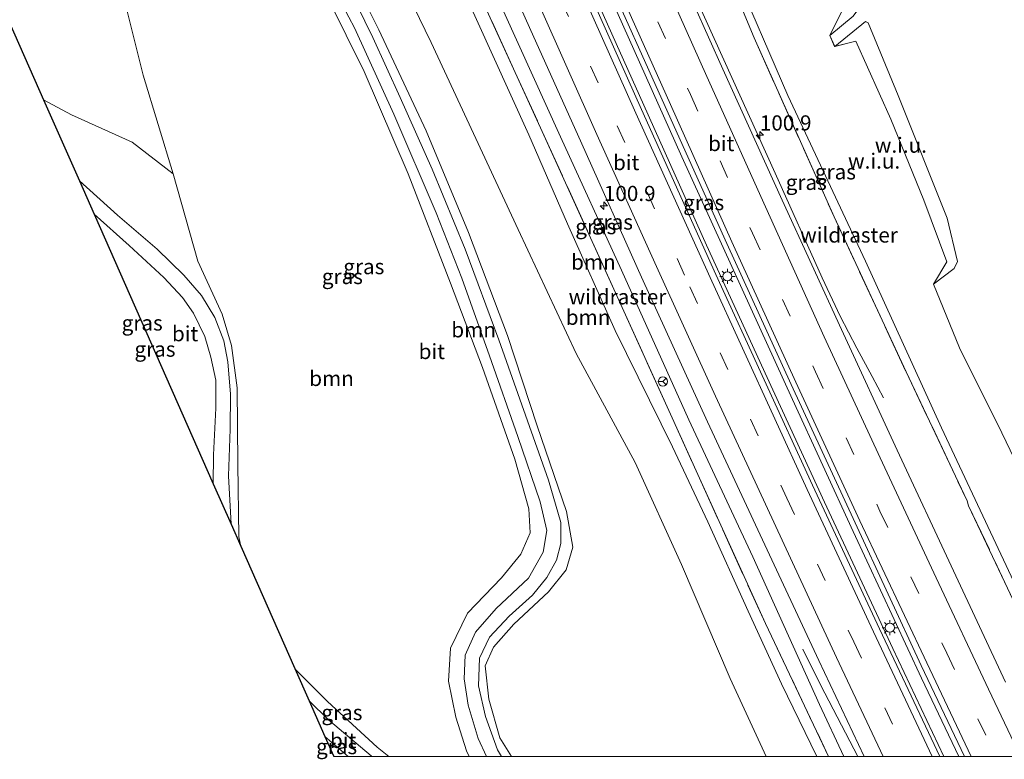
# Model space of a CAD drawing. Units: metres. Extents: x 180000 to 190006, y 424999 to 431253.
# Drawn here: x 181946 to 182108, y 425000 to 425121 of the extents above; entities that cross this region are included whole.
import ezdxf
from ezdxf.enums import TextEntityAlignment as Align

# ---------------------------------------------------------------- set-up
doc = ezdxf.new("R2010")
doc.units = ezdxf.units.M
doc.linetypes.add('IE-TERREINAFSCHEIDING', pattern=[10, 8, -2])
doc.linetypes.add('VW-3-9_STREEP', pattern=[12, 3, -9])
doc.layers.get('0').update_dxf_attribs({"lineweight": 25})
for name, color, linetype, lineweight in [('B-ME-AM-KILOMETR-S-B1', 7, 'Continuous', 18), ('B-ME-BV-GELEIDECONSTRUCTIE-GELEIDERAIL-L-B1', 213, 'BV-GELEIDERAIL', 18), ('B-ME-GR-BOOM-GV-B6', 93, 'Continuous', 18), ('B-ME-GW-KRUINLIJN-L-B1', 93, 'Continuous', 18), ('B-ME-GW-TEENLIJN-L-B1', 93, 'Continuous', 18), ('B-ME-IE-GRASLAND-GV-B6', 93, 'Continuous', 18), ('B-ME-IE-GRONDWERKLIJN-GROND_NIETINGERICHT-GV-B6', 253, 'Continuous', 18), ('B-ME-IE-HULPGEOMETRIE-L-B1', 53, 'Continuous', 18), ('B-ME-IE-MEUBILAIR_WEGMEUBILAIR-LICHTMAST-S-B1', 8, 'Continuous', 18), ('B-ME-IE-TERREINAFSCHEIDING-RASTERHEKWERK-L-B1', 8, 'IE-TERREINAFSCHEIDING', 18), ('B-ME-VH-VERH_SOORT-BITUMEN-GV-B6', 8, 'IE-TERREINAFSCHEIDING-NATUURLIJK-HOUTWAL', 18), ('B-ME-VW-MARKERING-39STREEP-015-L-B1', 255, 'VW-3-9_STREEP', 18), ('B-ME-VW-MARKERING-STREEP-015-L-B1', 7, 'Continuous', 18), ('B-ME-VW-MEUBILAIR_WEGMEUBILAIR-RONA-S-B1', 8, 'Continuous', 18)]:
    doc.layers.add(name, color=color, linetype=linetype, lineweight=lineweight)
doc.layers.add('B-ME-KG-KADASTRAAL-OPNAMEDTMGRENS-L-B1', color=10, linetype='Continuous')
doc.styles.add('NLCS-ISO', font='NLCS-ISO.TTF')
doc.linetypes.add('BV-GELEIDERAIL', pattern='A,10,-3,[108,NLCS.SHX,S=1,R=0,X=0,Y=0],-3', length=16)
doc.linetypes.add('IE-TERREINAFSCHEIDING-NATUURLIJK-HOUTWAL', pattern='A,7,-1.5,[67,NLCS.SHX,S=0.75,R=45,X=0,Y=0],-1.5,7,-1.5,[70,NLCS.SHX,S=0.75,R=0,X=0,Y=0],-1.5', length=20)

# ---------------------------------------------------------------- blocks, each defined once
blk = doc.blocks.new('d40CZ_FeatureWriter_4_32_FMEBLOCK2')
at = {"layer": 'B-ME-IE-HULPGEOMETRIE-L-B1'}
for points in [[(-17.46, 105.63, 7.02), (-8.31, 81.31, 7.04), (2.27, 54.69, 7), (15.22, 21.94, 7.18), (28.01, -8.8, 7.27), (38.11, -36.2, 7.26), (49.36, -66.16, 7.39), (56.01, -87.26, 7.66), (59.19, -97.6, 7.87), (66.19, -96.66, 7.35), (67.79, -101.05, 7.35), (61.2, -102.81, 7.93), (62.44, -105.63, 7.86)], [(15.44, -105.63, 8.36), (3.58, -79.54, 8.38), (-9.64, -51.44, 8.54), (-22.17, -23.98, 8.68), (-34.96, 3.38, 8.69), (-44, 24.39, 8.61), (-53.7, 46.53, 8.61), (-58.88, 62.32, 8.63), (-66.56, 83.64, 8.69), (-67.79, 87.18, 8.58)]]:
    blk.add_polyline3d(points, dxfattribs=at)
blk = doc.blocks.new('d40CZ_FeatureWriter_4_32_FMEBLOCK5')
at = {"layer": 'B-ME-GW-KRUINLIJN-L-B1'}
blk.add_line((57.47, -97.48, 8.41), (58.17, -94.65, 7.93), dxfattribs=at)
blk.add_polyline3d([(-58.17, 97.48, 16.58), (-51.82, 79.73, 16.4), (-44.43, 63.54, 16.12), (-37.1, 48.16, 15.81), (-31.9, 36.42, 15.66), (-28.28, 27.05, 15.14), (-31.04, 21.4, 13.06), (-30.26, 19.61, 13.08), (-26.75, 20.47, 14.71), (-20.98, 7.64, 14.37), (-15.55, -5.77, 13.85), (-11.77, -15.93, 13.3), (-13.95, -19.59, 12.19), (-9.68, -30.08, 11.87), (-2.73, -44.09, 11.87), (3.55, -57.14, 11.77), (10.48, -73.36, 11.42), (16.47, -87.79, 11.07), (19.98, -97.48, 10.89)], dxfattribs=at)
blk = doc.blocks.new('hecto')
for p, q in [((0, 0.625), (-0.625, 0)), ((0, -0.625), (0, 0.625)), ((-0.625, 0), (0.625, 0)), ((0.625, 0), (0, -0.625))]:
    blk.add_line(p, q)
blk = doc.blocks.new('lantaarnpaal')
for p, q in [((-0.75, 0), (-1.25, 0)), ((-0.88, 0.88), (-0.53, 0.53)), ((0, 0.75), (0, 1.25)), ((0.53, 0.53), (0.88, 0.88)), ((0.75, 0), (1.25, 0)), ((-0.53, -0.53), (-0.88, -0.88)), ((0, -0.75), (0, -1.25)), ((0.53, -0.53), (0.88, -0.88))]:
    blk.add_line(p, q)
blk.add_circle((0, 0), 0.75)
blk = doc.blocks.new('wegwijzer')
for q in [(-0.53, -0.53), (0, 0.75), (0.53, -0.53)]:
    blk.add_line((0, 0), q)
blk.add_circle((0, 0), 0.75)

msp = doc.modelspace()

# ---------------------------------------------------------------- linework, layer by layer
at = {"layer": 'B-ME-BV-GELEIDECONSTRUCTIE-GELEIDERAIL-L-B1'}
for p, q in [((182035.932, 425141.446, 10.182), (182045.125, 425120.729, 10.08)), ((182048.631, 425107.423, 10.032), (182038.85, 425129.348, 10.122)), ((182045.125, 425120.729, 10.08), (182054.912, 425098.877, 9.996)), ((182058.991, 425084.333, 9.959), (182048.631, 425107.423, 10.032)), ((182054.912, 425098.877, 9.996), (182064.825, 425077.042, 9.918)), ((182068.966, 425062.508, 9.878), (182058.991, 425084.333, 9.959)), ((182064.825, 425077.042, 9.918), (182073.118, 425058.873, 9.857)), ((182078.444, 425041.939, 9.821), (182068.966, 425062.508, 9.878)), ((182073.118, 425058.873, 9.857), (182083.119, 425037.092, 9.813)), ((182089.684, 425017.823, 9.785), (182078.444, 425041.939, 9.821)), ((182083.119, 425037.092, 9.813), (182094.394, 425012.939, 9.738)), ((182098.1086, 425000, 9.7608), (182089.684, 425017.823, 9.785)), ((182094.394, 425012.939, 9.738), (182100.5379, 425000, 9.7251))]:
    msp.add_line(p, q, dxfattribs=at)
for points in [[(182029.864, 425187.284, 9.987), (182043.814, 425155.3, 9.9), (182057.331, 425124.85, 9.857), (182070.276, 425096.177, 9.73), (182078.035, 425078.917, 9.619), (182080.978, 425072.582, 9.547), (182083.724, 425067.31, 9.308), (182086.271, 425062.649, 9.031), (182088.154, 425059.121, 8.831)], [(182083.8863, 425000, 9.4409), (182082.588, 425002.543, 9.415), (182077.75, 425011.842, 9.006), (182074.837, 425017.708, 8.665)]]:
    msp.add_polyline3d(points, dxfattribs=at)
at = {"layer": 'B-ME-GR-BOOM-GV-B6'}
for points in [[(182068.8197, 425000, 11.4685), (182062.889, 425012.841, 11.432), (182054.835, 425031.667, 11.479), (182047.21, 425048.468, 11.466), (182037.509, 425066.435, 11.53), (182027.935, 425086.874, 11.343), (182013.573, 425117.727, 11.324), (182000.108, 425145.593, 12.424), (181987.77, 425172.691, 12.391), (181997.616, 425172.373, 8.556), (182006.902, 425151.817, 8.37), (182018.107, 425128.143, 8.189), (182029.696, 425102.5, 8.156), (182036.052, 425087.808, 8.156), (182043.941, 425070.247, 8.04), (182053.382, 425051.046, 8.04), (182059.184, 425038.684, 8.036), (182065.827, 425023.982, 8.064), (182071.326, 425011.98, 7.806), (182077.143, 425000, 7.791), (182068.8197, 425000, 11.4685)], [(182077.143, 425000, 7.791), (182071.326, 425011.98, 7.806), (182065.827, 425023.982, 8.064), (182059.184, 425038.684, 8.036), (182053.382, 425051.046, 8.04), (182043.941, 425070.247, 8.04), (182036.052, 425087.808, 8.156), (182029.696, 425102.5, 8.156), (182018.107, 425128.143, 8.189), (182006.902, 425151.817, 8.37), (181997.616, 425172.373, 8.556), (181999.354, 425173.36, 8.56), (182001.159, 425169.585, 8.527), (182008.333, 425154.804, 8.628), (182019.492, 425130.262, 8.368), (182031.915, 425103.048, 8.416), (182045.058, 425074.049, 8.276), (182057.53, 425046.472, 8.207), (182068.682, 425021.948, 8.126), (182079.093, 425000, 8.04), (182077.143, 425000, 7.791)], [(182000.108, 425145.593, 12.424), (182013.573, 425117.727, 11.324), (182027.935, 425086.874, 11.343), (182037.509, 425066.435, 11.53), (182047.21, 425048.468, 11.466), (182054.835, 425031.667, 11.479), (182062.889, 425012.841, 11.432), (182068.8197, 425000, 11.4685), (182026.8238, 425000, 10.4698)], [(182026.8238, 425000, 10.4698), (182024.921, 425003.068, 10.611), (182023.118, 425009.473, 11.045), (182022.477, 425014.963, 11.313), (182023.844, 425018.002, 11.305), (182027.197, 425021.837, 11.415), (182032.943, 425027.169, 11.756), (182035.827, 425030.762, 11.875), (182036.93, 425034.509, 11.905), (182035.889, 425040.376, 11.969), (182031.089, 425054.533, 12.033), (182026.158, 425069.436, 12.016), (182019.746, 425086.415, 11.867), (182012.756, 425103.145, 11.867), (182004.967, 425119.813, 11.977), (181999.989, 425129.869, 12.411)], [(182006.6465, 425000, 8.4636), (182004.726, 425001.546, 8.431), (181996.537, 425009.086, 8.057), (181991.296, 425014.273, 7.742), (181991.142, 425014.486, 7.739), (181982.223, 425034.687, 7.404), (181981.908, 425036.212, 7.405), (181981.725, 425048.2, 7.469), (181981.634, 425060.771, 7.265), (181980.717, 425067.785, 7.444), (181979.141, 425072.934, 7.448), (181975.161, 425081.67, 7.337), (181971.101, 425096.072, 7.58), (181966.125, 425112.334, 8.563), (181962.671, 425126.252, 9.947)], [(181996.611, 425124.976, 12.339), (182002.558, 425112.967, 11.854), (182009.831, 425096.064, 11.79), (182016.766, 425078.06, 12.13), (182022.073, 425064.125, 12.092), (182027.379, 425049.02, 12.071), (182029.708, 425040.818, 11.926), (182029.938, 425036.888, 11.879), (182028.371, 425033.352, 11.679), (182025.166, 425029.45, 11.526), (182019.609, 425023.61, 11.254), (182016.79, 425017.888, 11.215), (182016.468, 425012.419, 11.258), (182017.643, 425006.497, 11.062), (182019.434, 425000.926, 10.636), (182019.8401, 425000, 10.5089), (182006.6465, 425000, 8.4636)]]:
    msp.add_polyline3d(points, dxfattribs=at)
at = {"layer": 'B-ME-GW-KRUINLIJN-L-B1'}
for points in [[(182001.988, 425174.75, 9.09), (182012.269, 425152.362, 9.129), (182023.378, 425127.67, 9.057), (182034.928, 425102.15, 8.993), (182044.963, 425080.193, 8.848), (182056.058, 425055.49, 8.81), (182066.614, 425032.907, 8.742), (182077.616, 425008.555, 8.674), (182081.6087, 425000, 8.6769)], [(181987.77, 425172.691, 12.391), (182000.108, 425145.593, 12.424), (182013.573, 425117.727, 11.324), (182027.935, 425086.874, 11.343), (182037.509, 425066.435, 11.53), (182047.21, 425048.468, 11.466), (182054.835, 425031.667, 11.479), (182062.889, 425012.841, 11.432), (182068.8197, 425000, 11.4685)]]:
    msp.add_polyline3d(points, dxfattribs=at)
at = {"layer": 'B-ME-GW-TEENLIJN-L-B1'}
for points in [[(182054.483, 425196.128, 14.904), (182060.703, 425180.676, 14.506), (182066.729, 425166.395, 14.276), (182074.253, 425150.064, 14.042), (182084.539, 425127.961, 13.501), (182085.054, 425124.651, 13.348), (182083.169, 425122.1, 13.233), (182079.317, 425118.873, 13.063)], [(182077.143, 425000, 7.791), (182071.326, 425011.98, 7.806), (182065.827, 425023.982, 8.064), (182059.184, 425038.684, 8.036), (182053.382, 425051.046, 8.04), (182043.941, 425070.247, 8.04), (182036.052, 425087.808, 8.156), (182029.696, 425102.5, 8.156), (182018.107, 425128.143, 8.189), (182006.902, 425151.817, 8.37), (181997.616, 425172.373, 8.556)], [(182080.095, 425117.089, 13.076), (182085.193, 425121.2, 13.339), (182085.624, 425120.978, 13.301), (182090.568, 425108.987, 13.11), (182098.613, 425088.776, 12.624), (182100.35, 425081.636, 12.386), (182099.781, 425080.485, 12.377), (182096.407, 425077.888, 12.19)], [(181971.101, 425096.072, 7.58), (181964.326, 425101.307, 7.639), (181954.335, 425105.817, 7.712), (181949.729, 425108.284, 7.736)]]:
    msp.add_polyline3d(points, dxfattribs=at)
at = {"layer": 'B-ME-IE-GRASLAND-GV-B6'}
for points in [[(182122.7647, 425000, 8.3551), (182121.8144, 425000, 8.1514), (182117.031, 425009.907, 8.163), (182102.173, 425041.353, 8.233), (182101.918, 425042.152, 8.254), (182091.864, 425063.429, 8.325), (182079.992, 425088.986, 8.349), (182066.823, 425118.515, 8.326), (182056.485, 425143.368, 8.918), (182048.772, 425162.847, 9.393), (182037.675, 425189.339, 9.446), (182039.538, 425192.812, 8.581), (182040.765, 425189.277, 8.687), (182048.443, 425167.957, 8.631), (182053.624, 425152.161, 8.61), (182063.328, 425130.027, 8.614), (182072.367, 425109.011, 8.691), (182085.154, 425081.657, 8.678), (182097.682, 425054.194, 8.542), (182110.91, 425026.093, 8.376), (182122.7647, 425000, 8.3551)], [(182097.421, 425000, 9.0431), (182087.492, 425021.069, 9.061), (182076.462, 425044.724, 9.115), (182060.535, 425079.484, 9.223), (182048.244, 425106.695, 9.308), (182034.4, 425137.736, 9.46), (182024.11, 425161.224, 9.567), (182015.506, 425181.1, 9.667), (182018.871, 425182.681, 9.692), (182021.013, 425177.706, 9.665), (182031.384, 425153.845, 9.55), (182041.873, 425130.092, 9.445), (182052.136, 425107.166, 9.349), (182062.343, 425084.572, 9.287), (182072.898, 425061.313, 9.198), (182083.458, 425038.502, 9.14), (182094.371, 425015.031, 9.07), (182101.5082, 425000, 9.0354), (182097.421, 425000, 9.0431)], [(182081.6087, 425000, 8.6769), (182077.616, 425008.555, 8.674), (182066.614, 425032.907, 8.742), (182056.058, 425055.49, 8.81), (182044.963, 425080.193, 8.848), (182034.928, 425102.15, 8.993), (182023.378, 425127.67, 9.057), (182012.269, 425152.362, 9.129), (182001.988, 425174.75, 9.09), (182005.197, 425176.257, 9.389), (182012.223, 425159.992, 9.307), (182020.333, 425141.36, 9.217), (182029.822, 425120.229, 9.169), (182038.418, 425100.997, 9.084), (182048.244, 425079.061, 8.993), (182059.158, 425055.17, 8.909), (182067.798, 425036.53, 8.85), (182077.46, 425015.825, 8.806), (182084.9472, 425000, 8.7875), (182081.6087, 425000, 8.6769)], [(182081.6087, 425000, 8.6769), (182079.093, 425000, 8.04), (182068.682, 425021.948, 8.126), (182057.53, 425046.472, 8.207), (182045.058, 425074.049, 8.276), (182031.915, 425103.048, 8.416), (182019.492, 425130.262, 8.368), (182008.333, 425154.804, 8.628), (181999.844, 425173.645, 8.767), (182001.988, 425174.75, 9.09), (182012.269, 425152.362, 9.129), (182023.378, 425127.67, 9.057), (182034.928, 425102.15, 8.993), (182044.963, 425080.193, 8.848), (182056.058, 425055.49, 8.81), (182066.614, 425032.907, 8.742), (182077.616, 425008.555, 8.674), (182081.6087, 425000, 8.6769)], [(181953.653, 425151.458, 11.252), (181958.08, 425140.031, 11.032), (181962.671, 425126.252, 9.947), (181966.125, 425112.334, 8.563), (181971.101, 425096.072, 7.58), (181964.326, 425101.307, 7.639), (181954.335, 425105.817, 7.712), (181949.729, 425108.284, 7.736), (181930.557, 425151.706, 10.563), (181953.653, 425151.458, 11.252)], [(182056.485, 425143.368, 8.918), (182066.823, 425118.515, 8.326), (182079.992, 425088.986, 8.349), (182091.864, 425063.429, 8.325), (182101.918, 425042.152, 8.254), (182102.173, 425041.353, 8.233), (182117.031, 425009.907, 8.163)], [(182108.221, 425012.278, 8.782), (182099.687, 425030.61, 8.835), (182090.421, 425050.499, 8.873), (182081.202, 425070.389, 8.92), (182071.439, 425091.707, 8.971), (182061.685, 425113.36, 9.048), (182052.209, 425134.505, 9.141)], [(181999.989, 425129.869, 12.411), (182004.967, 425119.813, 11.977), (182012.756, 425103.145, 11.867), (182019.746, 425086.415, 11.867), (182026.158, 425069.436, 12.016), (182031.089, 425054.533, 12.033), (182035.889, 425040.376, 11.969), (182036.93, 425034.509, 11.905), (182035.827, 425030.762, 11.875), (182032.943, 425027.169, 11.756), (182027.197, 425021.837, 11.415), (182023.844, 425018.002, 11.305), (182022.477, 425014.963, 11.313), (182023.118, 425009.473, 11.045), (182024.921, 425003.068, 10.611), (182026.8238, 425000, 10.4698)], [(181996.322, 425128.981, 12.765), (182000.953, 425120.168, 12.331), (182007.464, 425105.915, 11.871), (182014.409, 425089.657, 11.973), (182018.655, 425078.853, 12.139), (182023.229, 425066.042, 12.194), (182027.864, 425052.776, 12.177), (182031.555, 425041.995, 12.045), (182032.638, 425037.26, 11.99), (182032.078, 425033.676, 11.922), (182029.654, 425029.419, 11.76), (182024.332, 425024.387, 11.471), (182020.901, 425020.507, 11.386), (182019.188, 425016.697, 11.356), (182019.016, 425012.805, 11.33), (182019.71, 425008.443, 11.198), (182021.319, 425002.99, 10.853), (182022.711, 425000, 10.5961), (182019.8401, 425000, 10.5089)], [(182026.8238, 425000, 10.4698), (182025.2055, 425000, 10.6076), (182024.548, 425001.083, 10.683), (182022.543, 425006.62, 11.028), (182021.408, 425011.678, 11.39), (182021.589, 425016.217, 11.424), (182023.222, 425019.694, 11.462), (182026.44, 425023.142, 11.607), (182030.305, 425026.614, 11.743), (182032.672, 425029.54, 11.879), (182034.244, 425032.35, 12.024), (182034.966, 425035.14, 12.02), (182034.978, 425038.578, 12.067), (182032.909, 425045.577, 12.113), (182024.763, 425068.68, 12.216), (182019.18, 425083.664, 12.054), (182013.779, 425096.861, 11.918), (182008.503, 425108.679, 11.994), (182003.996, 425118.559, 12.143), (182000.035, 425126.698, 12.531)], [(182019.8401, 425000, 10.5089), (182019.434, 425000.926, 10.636), (182017.643, 425006.497, 11.062), (182016.468, 425012.419, 11.258), (182016.79, 425017.888, 11.215), (182019.609, 425023.61, 11.254), (182025.166, 425029.45, 11.526), (182028.371, 425033.352, 11.679), (182029.938, 425036.888, 11.879), (182029.708, 425040.818, 11.926), (182027.379, 425049.02, 12.071), (182022.073, 425064.125, 12.092), (182016.766, 425078.06, 12.13), (182009.831, 425096.064, 11.79), (182002.558, 425112.967, 11.854), (181996.611, 425124.976, 12.339)], [(181949.729, 425108.284, 7.736), (181954.335, 425105.817, 7.712), (181964.326, 425101.307, 7.639), (181971.101, 425096.072, 7.58), (181975.161, 425081.67, 7.337), (181979.141, 425072.934, 7.448), (181980.717, 425067.785, 7.444), (181981.634, 425060.771, 7.265), (181981.725, 425048.2, 7.469), (181981.908, 425036.212, 7.405), (181982.223, 425034.687, 7.404), (181980.616, 425038.325, 7.483), (181980.215, 425046.278, 7.495), (181980.474, 425053.984, 7.427), (181980.54, 425059.751, 7.337), (181980.072, 425065.072, 7.388), (181979.405, 425068.546, 7.422), (181977.93, 425072.367, 7.473), (181975.734, 425076.021, 7.461), (181972.85, 425079.38, 7.461), (181968.42, 425083.63, 7.465), (181961.885, 425089.268, 7.461), (181955.623, 425094.933, 7.443), (181949.729, 425108.284, 7.736)], [(181958.067, 425089.397, 7.396), (181963.829, 425084.266, 7.359), (181969.555, 425078.985, 7.346), (181972.64, 425075.701, 7.333), (181974.447, 425073.114, 7.299), (181976.312, 425069.272, 7.286), (181977.305, 425065.823, 7.363), (181978.093, 425062.078, 7.384), (181978.102, 425057.411, 7.371), (181977.74, 425049.746, 7.376), (181977.696, 425044.939, 7.373), (181958.067, 425089.397, 7.396)], [(182006.6465, 425000, 8.4636), (182003.8371, 425000, 8.4841), (182003.704, 425000.099, 8.482), (181996.669, 425006.035, 8.155), (181993.491, 425009.165, 7.968), (181991.142, 425014.486, 7.739), (181991.296, 425014.273, 7.742), (181996.537, 425009.086, 8.057), (182004.726, 425001.546, 8.431), (182006.6465, 425000, 8.4636)], [(181997.538, 425000, 8.1964), (181996.092, 425003.274, 8.143), (181999.9391, 425000, 8.3313), (181997.538, 425000, 8.1964)]]:
    msp.add_polyline3d(points, dxfattribs=at)
at = {"layer": 'B-ME-IE-GRONDWERKLIJN-GROND_NIETINGERICHT-GV-B6'}
for points in [[(182054.483, 425196.128, 14.904), (182060.703, 425180.676, 14.506), (182066.729, 425166.395, 14.276), (182074.253, 425150.064, 14.042), (182084.539, 425127.961, 13.501), (182085.054, 425124.651, 13.348), (182083.169, 425122.1, 13.233), (182079.317, 425118.873, 13.063), (182082.075, 425124.525, 15.144), (182078.456, 425133.898, 15.655), (182073.25, 425145.636, 15.813), (182065.924, 425161.017, 16.123), (182058.531, 425177.208, 16.396), (182052.185, 425194.951, 16.578), (182054.483, 425196.128, 14.904)], [(182110.91, 425026.093, 8.376), (182097.682, 425054.194, 8.542), (182085.154, 425081.657, 8.678), (182072.367, 425109.011, 8.691), (182063.328, 425130.027, 8.614)], [(182082.075, 425124.525, 15.144), (182079.317, 425118.873, 13.063), (182080.095, 425117.089, 13.076), (182083.603, 425117.945, 14.706), (182089.37, 425105.111, 14.374), (182094.806, 425091.706, 13.846), (182098.583, 425081.547, 13.297), (182096.407, 425077.888, 12.19), (182100.679, 425067.392, 11.871), (182107.629, 425053.385, 11.871), (182113.906, 425040.333, 11.769)], [(182113.906, 425040.333, 11.769), (182107.629, 425053.385, 11.871), (182100.679, 425067.392, 11.871), (182096.407, 425077.888, 12.19), (182099.781, 425080.485, 12.377), (182100.35, 425081.636, 12.386), (182098.613, 425088.776, 12.624), (182090.568, 425108.987, 13.11), (182085.624, 425120.978, 13.301), (182085.193, 425121.2, 13.339), (182080.095, 425117.089, 13.076), (182079.317, 425118.873, 13.063), (182083.169, 425122.1, 13.233)], [(182080.095, 425117.089, 13.076), (182085.193, 425121.2, 13.339), (182085.624, 425120.978, 13.301), (182090.568, 425108.987, 13.11), (182098.613, 425088.776, 12.624), (182100.35, 425081.636, 12.386), (182099.781, 425080.485, 12.377), (182096.407, 425077.888, 12.19), (182098.583, 425081.547, 13.297), (182094.806, 425091.706, 13.846), (182089.37, 425105.111, 14.374), (182083.603, 425117.945, 14.706), (182080.095, 425117.089, 13.076)]]:
    msp.add_polyline3d(points, dxfattribs=at)
at = {"layer": 'B-ME-IE-TERREINAFSCHEIDING-RASTERHEKWERK-L-B1'}
for points in [[(182037.675, 425189.339, 9.446), (182048.772, 425162.847, 9.393), (182056.485, 425143.368, 8.918), (182066.823, 425118.515, 8.326), (182079.992, 425088.986, 8.349), (182091.864, 425063.429, 8.325), (182101.918, 425042.152, 8.254), (182102.173, 425041.353, 8.233), (182117.031, 425009.907, 8.163), (182121.8144, 425000, 8.1514)], [(182008.333, 425154.804, 8.628), (182019.492, 425130.262, 8.368), (182031.915, 425103.048, 8.416), (182045.058, 425074.049, 8.276), (182057.53, 425046.472, 8.207), (182068.682, 425021.948, 8.126), (182079.093, 425000, 8.04)]]:
    msp.add_polyline3d(points, dxfattribs=at)
at = {"layer": 'B-ME-KG-KADASTRAAL-OPNAMEDTMGRENS-L-B1'}
msp.add_polyline3d([(181930.557, 425151.706, 10.563), (181949.729, 425108.284, 7.736), (181955.623, 425094.933, 7.443), (181958.067, 425089.397, 7.396), (181977.696, 425044.939, 7.373), (181980.616, 425038.325, 7.483), (181982.223, 425034.687, 7.404), (181991.142, 425014.486, 7.739), (181993.491, 425009.165, 7.968), (181996.092, 425003.274, 8.143), (181997.538, 425000, 8.1964)], dxfattribs=at)
at = {"layer": 'B-ME-VH-VERH_SOORT-BITUMEN-GV-B6'}
for points in [[(182101.5082, 425000, 9.0354), (182094.371, 425015.031, 9.07), (182083.458, 425038.502, 9.14), (182072.898, 425061.313, 9.198), (182062.343, 425084.572, 9.287), (182052.136, 425107.166, 9.349), (182041.873, 425130.092, 9.445), (182031.384, 425153.845, 9.55), (182021.013, 425177.706, 9.665), (182018.871, 425182.681, 9.692), (182019.678, 425183.06, 9.671), (182022.997, 425184.619, 9.575), (182026.383, 425186.21, 9.498), (182029.005, 425187.441, 9.407), (182033.704, 425176.564, 9.351), (182043.159, 425154.813, 9.244), (182052.209, 425134.505, 9.141), (182061.685, 425113.36, 9.048), (182071.439, 425091.707, 8.971), (182081.202, 425070.389, 8.92), (182090.421, 425050.499, 8.873), (182099.687, 425030.61, 8.835), (182108.221, 425012.278, 8.782)], [(182084.9472, 425000, 8.7875), (182077.46, 425015.825, 8.806), (182067.798, 425036.53, 8.85), (182059.158, 425055.17, 8.909), (182048.244, 425079.061, 8.993), (182038.418, 425100.997, 9.084), (182029.822, 425120.229, 9.169), (182020.333, 425141.36, 9.217), (182012.223, 425159.992, 9.307), (182005.197, 425176.257, 9.389), (182007.886, 425177.521, 9.465), (182011.18, 425179.068, 9.561), (182014.522, 425180.638, 9.637), (182015.506, 425181.1, 9.667), (182024.11, 425161.224, 9.567), (182034.4, 425137.736, 9.46), (182048.244, 425106.695, 9.308), (182060.535, 425079.484, 9.223), (182076.462, 425044.724, 9.115), (182087.492, 425021.069, 9.061), (182097.421, 425000, 9.0431), (182084.9472, 425000, 8.7875)], [(182022.711, 425000, 10.5961), (182021.319, 425002.99, 10.853), (182019.71, 425008.443, 11.198), (182019.016, 425012.805, 11.33), (182019.188, 425016.697, 11.356), (182020.901, 425020.507, 11.386), (182024.332, 425024.387, 11.471), (182029.654, 425029.419, 11.76), (182032.078, 425033.676, 11.922), (182032.638, 425037.26, 11.99), (182031.555, 425041.995, 12.045), (182027.864, 425052.776, 12.177), (182023.229, 425066.042, 12.194), (182018.655, 425078.853, 12.139), (182014.409, 425089.657, 11.973), (182007.464, 425105.915, 11.871), (182000.953, 425120.168, 12.331), (181996.322, 425128.981, 12.765)], [(182000.035, 425126.698, 12.531), (182003.996, 425118.559, 12.143), (182008.503, 425108.679, 11.994), (182013.779, 425096.861, 11.918), (182019.18, 425083.664, 12.054), (182024.763, 425068.68, 12.216), (182032.909, 425045.577, 12.113), (182034.978, 425038.578, 12.067), (182034.966, 425035.14, 12.02), (182034.244, 425032.35, 12.024), (182032.672, 425029.54, 11.879), (182030.305, 425026.614, 11.743), (182026.44, 425023.142, 11.607), (182023.222, 425019.694, 11.462), (182021.589, 425016.217, 11.424), (182021.408, 425011.678, 11.39), (182022.543, 425006.62, 11.028), (182024.548, 425001.083, 10.683), (182025.2055, 425000, 10.6076), (182022.711, 425000, 10.5961)], [(181955.623, 425094.933, 7.443), (181961.885, 425089.268, 7.461), (181968.42, 425083.63, 7.465), (181972.85, 425079.38, 7.461), (181975.734, 425076.021, 7.461), (181977.93, 425072.367, 7.473), (181979.405, 425068.546, 7.422), (181980.072, 425065.072, 7.388), (181980.54, 425059.751, 7.337), (181980.474, 425053.984, 7.427), (181980.215, 425046.278, 7.495), (181980.616, 425038.325, 7.483), (181977.696, 425044.939, 7.373), (181977.74, 425049.746, 7.376), (181978.102, 425057.411, 7.371), (181978.093, 425062.078, 7.384), (181977.305, 425065.823, 7.363), (181976.312, 425069.272, 7.286), (181974.447, 425073.114, 7.299), (181972.64, 425075.701, 7.333), (181969.555, 425078.985, 7.346), (181963.829, 425084.266, 7.359), (181958.067, 425089.397, 7.396), (181955.623, 425094.933, 7.443)], [(181999.9391, 425000, 8.3313), (181996.092, 425003.274, 8.143), (181993.491, 425009.165, 7.968), (181996.669, 425006.035, 8.155), (182003.704, 425000.099, 8.482), (182003.8371, 425000, 8.4841), (181999.9391, 425000, 8.3313)], [(182113.9881, 425000, 8.767), (182101.5082, 425000, 9.0354)]]:
    msp.add_polyline3d(points, dxfattribs=at)
at = {"layer": 'B-ME-VW-MARKERING-39STREEP-015-L-B1'}
for p, q in [((182030.104, 425135.736, 9.348), (182044.253, 425103.994, 9.198)), ((182046.078, 425132.104, 9.327), (182056.318, 425109.15, 9.241)), ((182056.318, 425109.15, 9.241), (182066.558, 425086.281, 9.168)), ((182044.253, 425103.994, 9.198), (182056.234, 425077.44, 9.117)), ((182066.558, 425086.281, 9.168), (182076.947, 425063.414, 9.093)), ((182056.234, 425077.44, 9.117), (182072.217, 425042.608, 9.01)), ((182076.947, 425063.414, 9.093), (182087.554, 425040.475, 9.05)), ((182072.217, 425042.608, 9.01), (182083.24, 425018.904, 8.957)), ((182087.554, 425040.475, 9.05), (182098.573, 425017.056, 9.003)), ((182083.24, 425018.904, 8.957), (182092.1555, 425000, 8.9359)), ((182098.573, 425017.056, 9.003), (182106.6392, 425000, 8.9384))]:
    msp.add_line(p, q, dxfattribs=at)
at = {"layer": 'B-ME-VW-MARKERING-STREEP-015-L-B1'}
for p, q in [((182033.424, 425137.297, 9.435), (182047.352, 425106.059, 9.291)), ((182059.032, 425112.151, 9.132), (182049.584, 425133.316, 9.238)), ((182042.695, 425130.651, 9.423), (182053.02, 425107.516, 9.313)), ((182040.913, 425102.573, 9.11), (182031.326, 425124.053, 9.206)), ((182068.685, 425090.614, 9.063), (182059.032, 425112.151, 9.132)), ((182053.02, 425107.516, 9.313), (182063.151, 425084.859, 9.232)), ((182047.352, 425106.059, 9.291), (182059.579, 425078.972, 9.2)), ((182050.744, 425080.779, 9.034), (182040.913, 425102.573, 9.11)), ((182078.365, 425069.176, 9.011), (182068.685, 425090.614, 9.063)), ((182063.151, 425084.859, 9.232), (182073.688, 425061.696, 9.175)), ((182060.478, 425059.431, 8.989), (182050.744, 425080.779, 9.034)), ((182059.579, 425078.972, 9.2), (182075.584, 425044.036, 9.092)), ((182087.565, 425049.235, 8.959), (182078.365, 425069.176, 9.011)), ((182073.688, 425061.696, 9.175), (182084.254, 425038.844, 9.142)), ((182070.382, 425037.922, 8.923), (182060.478, 425059.431, 8.989)), ((182096.797, 425029.463, 8.926), (182087.565, 425049.235, 8.959)), ((182075.584, 425044.036, 9.092), (182086.493, 425020.571, 9.044)), ((182084.254, 425038.844, 9.142), (182095.256, 425015.449, 9.072)), ((182080.419, 425016.32, 8.878), (182070.382, 425037.922, 8.923)), ((182105.454, 425011.097, 8.884), (182096.797, 425029.463, 8.926)), ((182086.493, 425020.571, 9.044), (182096.1772, 425000, 9.0207)), ((182088.0935, 425000, 8.8483), (182080.419, 425016.32, 8.878)), ((182095.256, 425015.449, 9.072), (182102.5928, 425000, 9.0272)), ((182110.7306, 425000, 8.8627), (182105.454, 425011.097, 8.884))]:
    msp.add_line(p, q, dxfattribs=at)

# ---------------------------------------------------------------- block references
at = {"layer": 'B-ME-AM-KILOMETR-S-B1', "rotation": 90}
for p in [(182067.761, 425102.439, 9.138), (182042.06, 425090.81, 9.138)]:
    msp.add_blockref('hecto', p, dxfattribs=at)
at = {"layer": 'B-ME-GW-KRUINLIJN-L-B1'}
msp.add_blockref('d40CZ_FeatureWriter_4_32_FMEBLOCK5', (182110.354, 425097.4755), dxfattribs=at)
at = {"layer": 'B-ME-IE-HULPGEOMETRIE-L-B1'}
msp.add_blockref('d40CZ_FeatureWriter_4_32_FMEBLOCK2', (182107.3265, 425105.633), dxfattribs=at)
at = {"layer": 'B-ME-IE-MEUBILAIR_WEGMEUBILAIR-LICHTMAST-S-B1', "rotation": 90}
for p in [(182062.42, 425079.16, 9.128), (182089.182, 425021.233, 8.992)]:
    msp.add_blockref('lantaarnpaal', p, dxfattribs=at)
at = {"layer": 'B-ME-VW-MEUBILAIR_WEGMEUBILAIR-RONA-S-B1', "rotation": 90}
msp.add_blockref('wegwijzer', (182051.783, 425061.831, 8.806), dxfattribs=at)

# ---------------------------------------------------------------- texts
at = {"layer": 'B-ME-AM-KILOMETR-S-B1', "ltscale": 0.2, "style": 'NLCS-ISO'}
for p in [(182067.761, 425102.439, 9.138), (182042.06, 425090.81, 9.138)]:
    msp.add_text('100.9', height=2.5, dxfattribs=at).set_placement(p, align=Align.BOTTOM_LEFT)
at = {"layer": 'B-ME-GR-BOOM-GV-B6', "ltscale": 0.2, "style": 'NLCS-ISO'}
for p in [(182040.3302, 425081.529), (182039.4593, 425072.4227), (182020.5968, 425070.3607), (181997.1785, 425062.3437)]:
    msp.add_text('bmn', height=2.5, dxfattribs=at).set_placement(p, align=Align.MIDDLE_CENTER)
at = {"layer": 'B-ME-IE-GRASLAND-GV-B6', "ltscale": 0.2, "style": 'NLCS-ISO'}
for p in [(182080.2198, 425096.406), (182075.4097, 425094.6695), (182058.5071, 425091.3405), (182040.7263, 425087.375), (182043.4676, 425088.1285), (182002.5025, 425080.778), (181998.9655, 425079.147), (181965.976, 425071.4855), (181968.0845, 425067.168), (181998.8943, 425007.243), (181998.0156, 425001.637)]:
    msp.add_text('gras', height=2.5, dxfattribs=at).set_placement(p, align=Align.MIDDLE_CENTER)
at = {"layer": 'B-ME-IE-GRONDWERKLIJN-GROND_NIETINGERICHT-GV-B6', "ltscale": 0.2, "style": 'NLCS-ISO'}
for p in [(182091.0068, 425100.8028), (182086.5906, 425098.1833)]:
    msp.add_text('w.i.u.', height=2.5, dxfattribs=at).set_placement(p, align=Align.MIDDLE_CENTER)
at = {"layer": 'B-ME-IE-TERREINAFSCHEIDING-RASTERHEKWERK-L-B1', "ltscale": 0.2, "style": 'NLCS-ISO'}
for p in [(182082.4547, 425085.9896), (182044.3004, 425075.7976)]:
    msp.add_text('wildraster', height=2.5, dxfattribs=at).set_placement(p, align=Align.MIDDLE_CENTER)
at = {"layer": 'B-ME-VH-VERH_SOORT-BITUMEN-GV-B6', "ltscale": 0.2, "style": 'NLCS-ISO'}
for p in [(182061.4057, 425101.0785), (182045.7411, 425097.94), (181973.0489, 425069.7175), (182013.7058, 425066.7828), (181999.0959, 425002.6533)]:
    msp.add_text('bit', height=2.5, dxfattribs=at).set_placement(p, align=Align.MIDDLE_CENTER)

doc.saveas('drawing.dxf')
